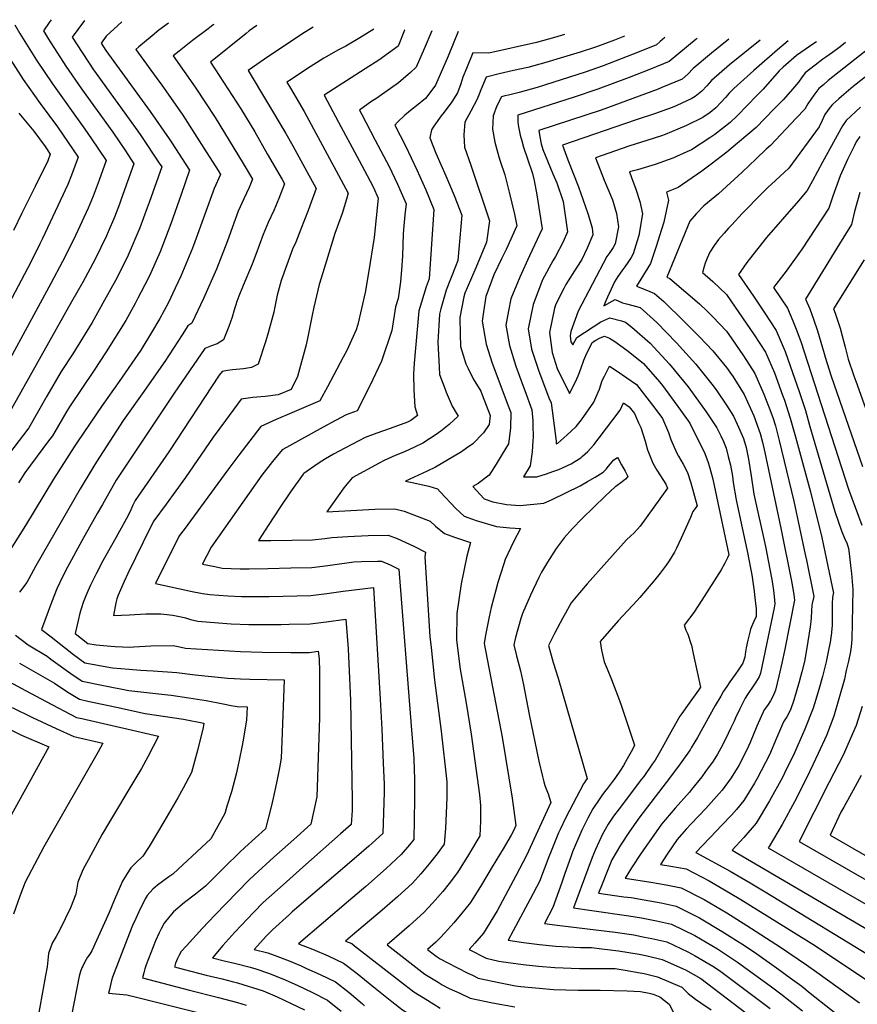
# Model space of a CAD drawing. Units: inches. Extents: x 2509608 to 2514997, y 1539356 to 1542089.
# Drawn here: x 2512584 to 2513077, y 1541462 to 1542041 of the extents above; entities that cross this region are included whole.
import ezdxf

# ---------------------------------------------------------------- set-up
doc = ezdxf.new("R2010")
doc.units = ezdxf.units.IN
doc.header["$MEASUREMENT"] = 0
doc.layers.add('tile_2649_04_contour_10ft', color=165, linetype='Continuous')

msp = doc.modelspace()

# ---------------------------------------------------------------- linework, layer by layer
at = {"layer": 'tile_2649_04_contour_10ft'}
for points, elevation in [([(2512621.98, 1542040.72), (2512618.05, 1542035.56), (2512614.83, 1542031.09), (2512617.71, 1542026.55), (2512627.33, 1542011.81), (2512653.42, 1541975.73), (2512655.22, 1541973.12), (2512665.99, 1541956.95), (2512667.5, 1541954.63), (2512660.05, 1541933.68), (2512658.93, 1541930.59), (2512654.62, 1541918.71), (2512647.77, 1541902.7), (2512646.28, 1541899.75), (2512640.25, 1541887.88), (2512633.86, 1541876.25), (2512626.47, 1541863.17), (2512615.13, 1541844.67), (2512608.38, 1541834.32), (2512599.78, 1541819.72), (2512589.34, 1541801.22), (2512547.44, 1541746.6)], 7420), ([(2512580.99, 1542038.26), (2512584.03, 1542033.1), (2512593.73, 1542017.54), (2512603.21, 1542003.5), (2512622.24, 1541976.95), (2512626.15, 1541971.15), (2512634.71, 1541958.43), (2512630.58, 1541946.95), (2512627.05, 1541937.51), (2512624.19, 1541930.4), (2512615.56, 1541911.77), (2512609.15, 1541898.92), (2512602.15, 1541885.99), (2512564.08, 1541816.19)], 7440), ([(2512602.48, 1542041.28), (2512601.22, 1542039.55), (2512597.91, 1542034.68), (2512600.88, 1542029.85), (2512611.1, 1542013.86), (2512620.31, 1542000.63), (2512638.7, 1541975.04), (2512646.08, 1541964.07), (2512651.11, 1541956.53), (2512643.68, 1541935.58), (2512642.66, 1541932.75), (2512639.63, 1541925.15), (2512636.02, 1541916.5), (2512634.93, 1541914.12), (2512628.25, 1541900.46), (2512621.01, 1541886.84), (2512614.48, 1541875.18), (2512575.45, 1541806.03)], 7430), ([(2512671.43, 1542039.29), (2512665.88, 1542035.06), (2512661.83, 1542031.86), (2512653.94, 1542025.32), (2512652.29, 1542023.83), (2512665.88, 1542005.13), (2512667.12, 1542003.43), (2512679.9, 1541985.02), (2512692.36, 1541965.76), (2512700.73, 1541952.5), (2512702.14, 1541950.17), (2512698.35, 1541942.05), (2512686.99, 1541910.59), (2512685.59, 1541906.94), (2512678.77, 1541890.35), (2512675.48, 1541883.37), (2512671.43, 1541874.91), (2512666.42, 1541865.38), (2512661.51, 1541857.26), (2512655.12, 1541846.87), (2512642.51, 1541828.3), (2512632.49, 1541814.17), (2512617.9, 1541792.96), (2512615.88, 1541789.92), (2512603.89, 1541770.99), (2512587.35, 1541743.69), (2512577.27, 1541727.69)], 7400), ([(2512644.1, 1542040.08), (2512634.87, 1542031.61), (2512631.76, 1542027.51), (2512634.52, 1542023.24), (2512660.7, 1541987.32), (2512671.86, 1541971.19), (2512673.45, 1541968.8), (2512683.9, 1541952.72), (2512678.86, 1541938.35), (2512672.83, 1541921.23), (2512666.57, 1541904.67), (2512661.05, 1541892.32), (2512659.51, 1541888.91), (2512653.47, 1541877.33), (2512651.85, 1541874.26), (2512646.32, 1541864.27), (2512634.88, 1541845.76), (2512627.67, 1541835.09), (2512613.19, 1541813.42), (2512611.12, 1541809.93), (2512604.59, 1541798.82), (2512603.22, 1541796.42), (2512600.92, 1541793.38), (2512587, 1541774.71), (2512583.11, 1541768.75)], 7410), ([(2512698.06, 1542038.52), (2512697.83, 1542038.32), (2512694.8, 1542035.92), (2512685.69, 1542029), (2512677.73, 1542022.82), (2512674.25, 1542020.11), (2512687.24, 1542001.52), (2512698.89, 1541983.7), (2512715.46, 1541956.74), (2512720.89, 1541947.44), (2512718.93, 1541942.63), (2512715.76, 1541935.85), (2512712.52, 1541928.71), (2512708.92, 1541918.71), (2512706.21, 1541911.09), (2512699.63, 1541894.5), (2512692.04, 1541877.31), (2512685.23, 1541862.75), (2512682.76, 1541861.07), (2512679.51, 1541855.82), (2512669.32, 1541840.1), (2512666.97, 1541836.76), (2512656.98, 1541822.58), (2512644.88, 1541805.51), (2512629.02, 1541781.21), (2512626.89, 1541777.68), (2512619.51, 1541765.18), (2512593.38, 1541719.92), (2512589.22, 1541712.28), (2512588.16, 1541710.1), (2512583.76, 1541704.39)], 7390), ([(2512723.45, 1542037.79), (2512718.9, 1542034.66), (2512717.15, 1542033.25), (2512696.22, 1542016.38), (2512713.98, 1541988.9), (2512722.19, 1541975.21), (2512729.59, 1541962.43), (2512738.29, 1541947.19), (2512739.65, 1541944.71), (2512736.39, 1541936.16), (2512733.4, 1541929), (2512730.22, 1541922.02), (2512727.15, 1541914.94), (2512722.79, 1541903.07), (2512720.75, 1541897.4), (2512715.41, 1541884.82), (2512712.78, 1541878.59), (2512711.73, 1541875.53), (2512709.9, 1541869.68), (2512709.04, 1541866.32), (2512707.05, 1541860.78), (2512703.77, 1541852.96), (2512700.03, 1541850.47), (2512696.87, 1541849.4), (2512692.8, 1541847.9), (2512674.75, 1541821.6), (2512640.74, 1541770.27), (2512632.54, 1541755.94), (2512629.54, 1541750.67), (2512620.43, 1541734.61), (2512611.95, 1541719.06), (2512609.44, 1541714.23), (2512605.8, 1541706.4), (2512602.65, 1541698.41), (2512596.7, 1541682.53), (2512602.36, 1541678.06), (2512615.66, 1541667.78), (2512622.33, 1541662.77), (2512638.52, 1541659.96), (2512648.42, 1541659.09), (2512654.92, 1541658.59), (2512662.39, 1541658.19), (2512676.32, 1541657.1), (2512687.24, 1541655.72), (2512706.38, 1541653.76), (2512713.91, 1541653.45), (2512719.27, 1541653.26), (2512739.61, 1541652.83), (2512739.25, 1541642.31), (2512737.8, 1541606.77), (2512736.79, 1541601.05), (2512735.12, 1541592.21), (2512733.14, 1541583.17), (2512731.97, 1541578.16), (2512728.59, 1541565.2), (2512716.36, 1541554.19), (2512713.43, 1541551.5), (2512710.65, 1541548.78), (2512706.92, 1541545.08), (2512699.4, 1541537.43), (2512693.23, 1541531.44), (2512687.42, 1541526.73), (2512680.81, 1541521.75), (2512674.45, 1541516.35), (2512672.25, 1541513.75), (2512668.86, 1541509.69), (2512667.08, 1541506.27), (2512665.95, 1541504), (2512663.89, 1541499.24), (2512658.39, 1541485.17), (2512657.55, 1541482.8), (2512656.91, 1541480.51), (2512656.26, 1541477.56), (2512683.81, 1541470.22), (2512701, 1541465.96), (2512712.07, 1541462.94), (2512717.24, 1541461.46)], 7380), ([(2512756.54, 1542036.83), (2512749.99, 1542032.81), (2512740.28, 1542026.31), (2512730.57, 1542019.79), (2512720.88, 1542013.14), (2512718.45, 1542011.44), (2512740.57, 1541974.35), (2512744.73, 1541967.1), (2512752.97, 1541952), (2512758.41, 1541941.98), (2512754.73, 1541931.7), (2512753.72, 1541928.91), (2512749.4, 1541918.08), (2512746.32, 1541910.41), (2512744.54, 1541906.18), (2512737.73, 1541887.83), (2512735.45, 1541879.14), (2512734.14, 1541872.34), (2512733.38, 1541869.24), (2512730.19, 1541857.03), (2512728.82, 1541852.35), (2512724.25, 1541838.62), (2512720.31, 1541836.54), (2512715.66, 1541835.87), (2512709.15, 1541835.22), (2512706.22, 1541834.85), (2512702.97, 1541834.37), (2512701.37, 1541832.19), (2512671.58, 1541786.96), (2512651.8, 1541758.35), (2512650.54, 1541755.68), (2512649.34, 1541752.96), (2512647.66, 1541749.48), (2512641.63, 1541738.46), (2512640.5, 1541736.41), (2512632.91, 1541722.83), (2512629.12, 1541715.64), (2512626.69, 1541710.83), (2512625.58, 1541708.52), (2512623.93, 1541704.99), (2512622.73, 1541702.18), (2512621.33, 1541698.37), (2512619.31, 1541691.99), (2512618.26, 1541687.79), (2512616.57, 1541680.05), (2512624.1, 1541674.24), (2512628.86, 1541673.4), (2512637.48, 1541672.62), (2512640.1, 1541672.39), (2512648.77, 1541672.09), (2512651.02, 1541672.24), (2512661.04, 1541672.85), (2512674.3, 1541672.97), (2512677.17, 1541672.38), (2512681.51, 1541671.55), (2512700.85, 1541670.29), (2512713.82, 1541669.56), (2512726.67, 1541669.14), (2512743.41, 1541668.84), (2512749.92, 1541668.91), (2512754.25, 1541668.97), (2512759.59, 1541669.65), (2512760.06, 1541665.28), (2512760.26, 1541657.58), (2512760.38, 1541638.16), (2512760.32, 1541630.51), (2512758.71, 1541584), (2512755.24, 1541567.89), (2512745.17, 1541558.88), (2512733.53, 1541548.44), (2512721.83, 1541537.92), (2512718.85, 1541534.96), (2512698.78, 1541514.33), (2512691.52, 1541506.72), (2512682, 1541496.32), (2512678.96, 1541492.98), (2512677.71, 1541490.79), (2512676.79, 1541488.84), (2512675.68, 1541486.11), (2512675.23, 1541484.63), (2512675.06, 1541483.88), (2512680.03, 1541482.56), (2512684.53, 1541481.37), (2512693.64, 1541479.08), (2512703.12, 1541476.88), (2512709.02, 1541475.38), (2512711.99, 1541474.52), (2512727.11, 1541469.89), (2512735.38, 1541466.22), (2512743.62, 1541462.47), (2512751.5, 1541458.72)], 7370), ([(2512792.3, 1542035.8), (2512784.11, 1542030.66), (2512775.8, 1542025.74), (2512771.54, 1542023.47), (2512762.96, 1542018.67), (2512758.52, 1542015.92), (2512753.31, 1542012.66), (2512743.61, 1542006.13), (2512741.13, 1542004.44), (2512743.2, 1542000.99), (2512751.28, 1541987.31), (2512767.7, 1541956.97), (2512768.83, 1541954.87), (2512775.88, 1541941.69), (2512777.16, 1541939.25), (2512776.16, 1541935.64), (2512773.61, 1541927.17), (2512769.46, 1541915.44), (2512762.27, 1541892.24), (2512760.23, 1541885.48), (2512757.08, 1541872.21), (2512755.97, 1541867.41), (2512753.64, 1541855.6), (2512752.41, 1541849.91), (2512747.42, 1541831.27), (2512743.75, 1541823.59), (2512736.09, 1541820.47), (2512728.35, 1541819.57), (2512723.4, 1541819.11), (2512721.14, 1541818.98), (2512718.37, 1541818.6), (2512714.23, 1541817.96), (2512704.98, 1541805.46), (2512697.78, 1541795.6), (2512681.51, 1541771.85), (2512670.02, 1541756.22), (2512662.78, 1541746.32), (2512660.88, 1541742.67), (2512647.61, 1541715.42), (2512645.29, 1541710.63), (2512643.15, 1541705.88), (2512641.87, 1541702.75), (2512640.99, 1541700.54), (2512640.39, 1541698.15), (2512639.04, 1541690.64), (2512648.62, 1541691.12), (2512658.22, 1541691.63), (2512662.48, 1541691.74), (2512667.02, 1541691.73), (2512674.07, 1541690.86), (2512678.89, 1541689.92), (2512681.41, 1541689.25), (2512684.47, 1541688.36), (2512688.75, 1541687.41), (2512705.9, 1541686.03), (2512708.37, 1541685.86), (2512718.77, 1541685.47), (2512728.32, 1541685.38), (2512737.76, 1541685.44), (2512742.48, 1541685.53), (2512754.76, 1541685.76), (2512764.21, 1541686.95), (2512775.82, 1541688.46), (2512777.27, 1541671.05), (2512777.88, 1541658.04), (2512778.51, 1541640.83), (2512779.65, 1541581.83), (2512779.58, 1541575.89), (2512778.9, 1541567.66), (2512772.8, 1541562.25), (2512750.59, 1541542.71), (2512738.9, 1541532.3), (2512727.24, 1541521.78), (2512721.64, 1541516.05), (2512710.55, 1541504.34), (2512703.51, 1541496.54), (2512697.28, 1541489.33), (2512704.18, 1541487.59), (2512711.1, 1541485.91), (2512719.46, 1541483.81), (2512722.87, 1541482.74), (2512730.38, 1541480.26), (2512738.73, 1541476.84), (2512747.23, 1541473.18), (2512756.25, 1541468.9), (2512765.14, 1541464.28), (2512773.03, 1541457.81)], 7360), ([(2512810.48, 1542035.28), (2512810.41, 1542035.08), (2512806.65, 1542025.72), (2512795.34, 1542017.54), (2512787.2, 1542012.36), (2512763.11, 1541996.79), (2512771.52, 1541981.07), (2512783.69, 1541958.43), (2512788.32, 1541949.64), (2512791.84, 1541942.94), (2512794.88, 1541936.27), (2512792.45, 1541913.06), (2512789.25, 1541892.34), (2512787.26, 1541880.76), (2512782.9, 1541861.97), (2512781.98, 1541858.71), (2512776.39, 1541846.6), (2512774.31, 1541842.64), (2512764.98, 1541825.24), (2512760.55, 1541816.99), (2512752.33, 1541813.43), (2512744.07, 1541809.88), (2512734.93, 1541806.08), (2512725.73, 1541801.99), (2512712.8, 1541785.01), (2512706.37, 1541776.48), (2512680.65, 1541741.4), (2512677.82, 1541737.54), (2512663.77, 1541709.57), (2512681.79, 1541705.61), (2512684.33, 1541705.08), (2512691.49, 1541703.73), (2512695.87, 1541703.01), (2512706.41, 1541702.27), (2512714.48, 1541701.97), (2512725.7, 1541701.84), (2512730.72, 1541701.91), (2512755.27, 1541702.41), (2512764.72, 1541703.61), (2512774.18, 1541705.01), (2512792.05, 1541707.26), (2512795.97, 1541641.43), (2512796.95, 1541623.9), (2512797.87, 1541603.74), (2512798.4, 1541591.46), (2512798.36, 1541586.71), (2512797.52, 1541562.52), (2512789.31, 1541554.94), (2512782.21, 1541548.68), (2512744.27, 1541516.32), (2512742.63, 1541514.83), (2512732.63, 1541505.73), (2512729.21, 1541502.28), (2512721.95, 1541494.17), (2512729.84, 1541492.2), (2512733.73, 1541490.91), (2512742.46, 1541487.47), (2512749.46, 1541484.47), (2512752.77, 1541483.01), (2512760.77, 1541479.49), (2512769.73, 1541475.06), (2512777.71, 1541468.79), (2512785.57, 1541462.26), (2512786.89, 1541461.09)], 7350), ([(2512826.47, 1542034.82), (2512822.02, 1542024.04), (2512817.28, 1542013.3), (2512813.81, 1542010.25), (2512806.75, 1542004.22), (2512798.85, 1541998.35), (2512793.51, 1541994.81), (2512791.19, 1541993.27), (2512783.93, 1541988.02), (2512785.04, 1541985.93), (2512793.17, 1541970.42), (2512801.31, 1541954.91), (2512806.16, 1541944.58), (2512810.48, 1541934.79), (2512811.26, 1541932.95), (2512810.64, 1541926.53), (2512809.71, 1541917.74), (2512809.57, 1541915.37), (2512809.13, 1541902.33), (2512808.75, 1541896.72), (2512807.96, 1541887.04), (2512806.55, 1541877.2), (2512805.1, 1541872.28), (2512802.94, 1541858.41), (2512796.78, 1541840.41), (2512789.96, 1541825.86), (2512782.56, 1541811.14), (2512776, 1541808.81), (2512769.7, 1541805.49), (2512762.58, 1541801.6), (2512740.91, 1541789.59), (2512738.42, 1541788.14), (2512732.78, 1541781.22), (2512726.43, 1541773.34), (2512696.6, 1541730.94), (2512693.83, 1541725.67), (2512692.74, 1541723.47), (2512691.52, 1541720.96), (2512698.67, 1541719.46), (2512702.98, 1541718.6), (2512713.66, 1541718.2), (2512718.95, 1541718.24), (2512729.84, 1541718.42), (2512743.5, 1541718.68), (2512755.78, 1541718.9), (2512765.23, 1541720.07), (2512767.92, 1541720.47), (2512780.59, 1541722.28), (2512785.03, 1541722.51), (2512794.42, 1541722.67), (2512796.77, 1541722.71), (2512801.95, 1541720.49), (2512807.07, 1541718.02), (2512814.37, 1541625.75), (2512815.85, 1541606.55), (2512815.88, 1541605.93), (2512816.31, 1541594.35), (2512816.3, 1541586.39), (2512816.29, 1541582.5), (2512815.77, 1541558.89), (2512813.3, 1541555.8), (2512808.49, 1541550.09), (2512799.65, 1541541.82), (2512787.61, 1541531.29), (2512777.4, 1541522.64), (2512747.99, 1541497.56), (2512756.22, 1541494.29), (2512765.4, 1541490.37), (2512774.44, 1541486.12), (2512782.53, 1541480.12), (2512786.89, 1541476.5), (2512793.13, 1541471.48)], 7340), ([(2512841.97, 1542034.37), (2512836.02, 1542019.8), (2512828.6, 1542002.71), (2512824.19, 1541996.61), (2512822.79, 1541994.95), (2512817.48, 1541990.5), (2512814.97, 1541988.69), (2512810.63, 1541985.08), (2512806.23, 1541980.96), (2512804.75, 1541979.24), (2512810.96, 1541967.12), (2512817.65, 1541952.84), (2512822.85, 1541941.19), (2512827.64, 1541929.63), (2512824.9, 1541888.87), (2512823.14, 1541884.14), (2512820.37, 1541874.99), (2512818.9, 1541870), (2512816.01, 1541839.2), (2512815.63, 1541832.77), (2512815.89, 1541823.58), (2512816.36, 1541813.51), (2512818.07, 1541808.41), (2512814.17, 1541805.38), (2512812.13, 1541804.38), (2512801.91, 1541800.7), (2512794.05, 1541798), (2512787.17, 1541795.37), (2512779.79, 1541791.53), (2512775.29, 1541789.17), (2512768.56, 1541785.55), (2512763.96, 1541782.8), (2512759.64, 1541780.19), (2512751.12, 1541774.28), (2512750.69, 1541773.79), (2512743.22, 1541763.38), (2512736.81, 1541753.79), (2512730.57, 1541744.27), (2512724.35, 1541734.75), (2512731.73, 1541734.83), (2512744, 1541735), (2512756.28, 1541735.23), (2512763.55, 1541735.98), (2512767.69, 1541736.5), (2512777.1, 1541737.09), (2512788.93, 1541737.68), (2512800.67, 1541737.9), (2512805.96, 1541736.05), (2512810.81, 1541733.86), (2512816.27, 1541731.37), (2512822.73, 1541727.93), (2512822.39, 1541725.18), (2512825.36, 1541678.4), (2512825.97, 1541671.84), (2512828.03, 1541652.7), (2512831.94, 1541622.64), (2512835.2, 1541592.92), (2512835.23, 1541583.57), (2512834.98, 1541574.36), (2512834.47, 1541565.36), (2512833.8, 1541556.13), (2512829.58, 1541550.42), (2512824.85, 1541544.48), (2512820.04, 1541538.77), (2512815.15, 1541533.25), (2512806.25, 1541525.12), (2512797.26, 1541517.25), (2512779.73, 1541502.57), (2512775.73, 1541499.15), (2512779.33, 1541497.6), (2512781, 1541496.35), (2512815.77, 1541469.22), (2512823.83, 1541464.28), (2512831.34, 1541459.69)], 7330), ([(2512904.5, 1542032.57), (2512898.59, 1542030.86), (2512888.09, 1542027.83), (2512859.92, 1542021.59), (2512850.62, 1542021.71), (2512846.81, 1542012.57), (2512844.66, 1542007.45), (2512843.47, 1542003.61), (2512841.56, 1541998.34), (2512838.17, 1541992.94), (2512833.72, 1541986.79), (2512831.85, 1541984.62), (2512827.71, 1541978.63), (2512826.24, 1541976.46), (2512825.34, 1541971.82), (2512828.86, 1541962.74), (2512834.78, 1541949.37), (2512839.58, 1541937.81), (2512844.03, 1541926.31), (2512841.73, 1541899.57), (2512840.29, 1541896.13), (2512834.98, 1541882.18), (2512831.68, 1541871.19), (2512831.01, 1541867.99), (2512830.02, 1541851.59), (2512830.7, 1541836.77), (2512830.94, 1541832.58), (2512833.86, 1541824.82), (2512834.9, 1541822.18), (2512838.43, 1541813.91), (2512841.89, 1541808.01), (2512836.67, 1541803.12), (2512831.84, 1541799.26), (2512829.1, 1541797.29), (2512821.23, 1541792.02), (2512816.33, 1541789.67), (2512810.46, 1541787.05), (2512804.92, 1541784.92), (2512798.34, 1541781.92), (2512795.45, 1541780.36), (2512779.53, 1541771.64), (2512774.66, 1541765.81), (2512764.69, 1541751.79), (2512792.93, 1541753.23), (2512804.68, 1541753.48), (2512810.09, 1541752.14), (2512820.36, 1541748.25), (2512825.38, 1541746.16), (2512828.64, 1541743.18), (2512833.96, 1541738.93), (2512839.83, 1541736.79), (2512849.2, 1541733.71), (2512847.03, 1541725.52), (2512843.75, 1541709.33), (2512841.18, 1541691.89), (2512840.96, 1541676.11), (2512843.04, 1541659.13), (2512846.67, 1541639.17), (2512849.63, 1541620.93), (2512854.51, 1541585.1), (2512855.19, 1541578.92), (2512855.14, 1541569.6), (2512854.8, 1541561.08), (2512848.02, 1541549.83), (2512841.59, 1541539.4), (2512836.74, 1541532.96), (2512832.89, 1541528.24), (2512826.92, 1541521.38), (2512821.95, 1541516.05), (2512813.02, 1541508.03), (2512800.14, 1541496.99), (2512822.42, 1541479.74), (2512830.14, 1541474.87), (2512832.48, 1541473.43), (2512836.73, 1541471.3), (2512842.85, 1541468.39), (2512849.01, 1541465.55), (2512862.13, 1541462.83), (2512875.36, 1541460.37)], 7320), ([(2512939.91, 1542031.55), (2512933.91, 1542029.2), (2512923.32, 1542025.27), (2512913.82, 1542022.19), (2512907.95, 1542020.33), (2512903.95, 1542019.17), (2512893.46, 1542016.15), (2512882.97, 1542013.13), (2512874.55, 1542011.34), (2512866.12, 1542009.34), (2512858.44, 1542007.38), (2512855.28, 1541999.94), (2512854.37, 1541997.51), (2512853.16, 1541994.43), (2512849.49, 1541987.54), (2512845.91, 1541980.97), (2512845.3, 1541973.55), (2512845.63, 1541966.18), (2512849.44, 1541955.61), (2512860.41, 1541922.99), (2512858.69, 1541910.35), (2512852.27, 1541895.27), (2512847.16, 1541883.52), (2512845.83, 1541880.38), (2512845.36, 1541878.26), (2512842.98, 1541866.01), (2512843.21, 1541856.2), (2512843.42, 1541848.89), (2512846.53, 1541838.73), (2512847.79, 1541836.03), (2512850.72, 1541829.98), (2512855.37, 1541822.67), (2512856.16, 1541820.62), (2512860.75, 1541808.47), (2512860.23, 1541803.02), (2512856.81, 1541798.11), (2512850.49, 1541791.7), (2512846.95, 1541789.08), (2512843.95, 1541786.94), (2512828.66, 1541777.96), (2512823.79, 1541775.61), (2512810.96, 1541769.67), (2512814.82, 1541768.92), (2512824.68, 1541766.75), (2512829.85, 1541765.3), (2512831.42, 1541763.49), (2512840.64, 1541753.74), (2512845.46, 1541749.05), (2512850.37, 1541747.36), (2512852.5, 1541746.66), (2512864.42, 1541743.02), (2512872.3, 1541742.31), (2512878.65, 1541741.97), (2512874.51, 1541734.02), (2512869.61, 1541723.56), (2512868.84, 1541721.18), (2512865.31, 1541710.17), (2512864.08, 1541705.6), (2512861.44, 1541695.43), (2512860.26, 1541689.98), (2512858.04, 1541679.19), (2512857.21, 1541674.31), (2512867.87, 1541619.17), (2512873.68, 1541583.24), (2512874.79, 1541575.92), (2512875.87, 1541567.09), (2512874.63, 1541564.4), (2512873.12, 1541561.51), (2512868.36, 1541553.34), (2512862, 1541542.74), (2512855.59, 1541532.25), (2512849.17, 1541521.78), (2512844.2, 1541515.62), (2512839.32, 1541509.94), (2512834.01, 1541503.89), (2512831.4, 1541501.11), (2512828.9, 1541498.49), (2512823.94, 1541494.12), (2512829.02, 1541490.18), (2512831.31, 1541488.73), (2512835.52, 1541486.45), (2512841.57, 1541483.34), (2512847.64, 1541480.3), (2512850.36, 1541478.97), (2512853.74, 1541477.31), (2512866.81, 1541474.47), (2512875.6, 1541472.81), (2512878.82, 1541472.42), (2512889.56, 1541471.4), (2512898.04, 1541470.62), (2512912.5, 1541470.22), (2512925.6, 1541470.21), (2512941.44, 1541469.85), (2512949.33, 1541469.53), (2512954.39, 1541468.48), (2512956.64, 1541467.94), (2512960.72, 1541466.24), (2512966.22, 1541462.04), (2512973.95, 1541446.67)], 7310), ([(2512963.59, 1542030.87), (2512960.78, 1542028.37), (2512958.65, 1542026.51), (2512948.57, 1542022.35), (2512937.87, 1542018.16), (2512927.28, 1542014.22), (2512916.79, 1542010.49), (2512888.51, 1542001.48), (2512877.84, 1541998.4), (2512871.56, 1541996.92), (2512869.39, 1541996.43), (2512867.36, 1541995.93), (2512864.77, 1541990.52), (2512862.52, 1541984.78), (2512862.19, 1541976.8), (2512863.53, 1541969.2), (2512865.93, 1541960.55), (2512866.7, 1541958.13), (2512869.49, 1541950.05), (2512871.99, 1541939.84), (2512875.04, 1541926.84), (2512876.56, 1541919.92), (2512870.25, 1541906.01), (2512867.45, 1541900.5), (2512863.04, 1541891.13), (2512858.15, 1541878.34), (2512856.81, 1541869.34), (2512856.13, 1541863.83), (2512858.52, 1541850.41), (2512861.98, 1541839.24), (2512863.45, 1541835.14), (2512867.94, 1541823.49), (2512871.84, 1541813.16), (2512873, 1541810.08), (2512872.73, 1541800.98), (2512871.57, 1541791.62), (2512867.92, 1541785.65), (2512864.22, 1541779.74), (2512860.16, 1541773.28), (2512853.64, 1541768.36), (2512850.62, 1541766.58), (2512857.16, 1541759.35), (2512862.33, 1541757.59), (2512870.32, 1541756.09), (2512878.4, 1541755.36), (2512892.45, 1541756.7), (2512897.21, 1541758.91), (2512913.7, 1541766.97), (2512918.15, 1541769.52), (2512922.52, 1541772.1), (2512927.35, 1541775.02), (2512928.97, 1541776.75), (2512930.51, 1541778.53), (2512933.66, 1541782.36), (2512935.63, 1541783.74), (2512936.22, 1541782.75), (2512938.15, 1541779.32), (2512940.15, 1541775.57), (2512941.77, 1541772.43), (2512940.38, 1541770.84), (2512938.46, 1541769.4), (2512934.83, 1541766.7), (2512934.71, 1541766.65), (2512934.33, 1541766.31), (2512928.7, 1541761.04), (2512914.95, 1541747.71), (2512909.33, 1541741.93), (2512904.42, 1541736.35), (2512899.66, 1541730.2), (2512894.48, 1541722.1), (2512891.05, 1541716.19), (2512889.43, 1541713.08), (2512884.51, 1541702.67), (2512879.75, 1541691.8), (2512878.9, 1541688.96), (2512875.68, 1541677.66), (2512874.63, 1541673.36), (2512876.35, 1541666.99), (2512878.59, 1541658.23), (2512880.41, 1541649.84), (2512883.81, 1541632.4), (2512889.5, 1541605.04), (2512891.53, 1541595.97), (2512892.31, 1541592.88), (2512893, 1541590.74), (2512893.71, 1541588.75), (2512894.84, 1541585.75), (2512896.52, 1541580.66), (2512882.15, 1541549.48), (2512875.93, 1541537.55), (2512869.64, 1541525.76), (2512864.88, 1541517), (2512856.9, 1541503.83), (2512851.81, 1541497.93), (2512848.43, 1541494.17), (2512858.44, 1541488.99), (2512865.8, 1541487.35), (2512869.97, 1541486.66), (2512880.13, 1541485.39), (2512889.18, 1541484.43), (2512898.79, 1541483.5), (2512913.27, 1541483.03), (2512934.34, 1541482.89), (2512940.27, 1541482.1), (2512949.01, 1541480.5), (2512951.37, 1541480.01), (2512959.31, 1541478.09), (2512973.66, 1541472.04), (2512977.41, 1541468.34), (2512981.67, 1541464.87), (2512984.69, 1541462.87), (2512990.82, 1541458.75)], 7300), ([(2512982.6, 1542030.32), (2512981.97, 1542029.76), (2512966.2, 1542016.68), (2512955.18, 1542012.18), (2512942.64, 1542007.19), (2512924.21, 1542000.45), (2512910.21, 1541995.62), (2512877.13, 1541985.1), (2512877.16, 1541981), (2512877.47, 1541978.15), (2512878.4, 1541973.37), (2512879.35, 1541970.05), (2512880.49, 1541966.28), (2512882.83, 1541959.35), (2512885.79, 1541950.7), (2512886.74, 1541946.68), (2512888.21, 1541938.23), (2512891.47, 1541918.15), (2512883.93, 1541902.37), (2512878.22, 1541889.85), (2512872.86, 1541876.99), (2512871.51, 1541869.95), (2512870.04, 1541861.53), (2512872.16, 1541849.57), (2512875.96, 1541837.33), (2512880.25, 1541825.71), (2512881.19, 1541823.08), (2512885.24, 1541811.68), (2512885.86, 1541805.15), (2512885.93, 1541802.71), (2512886, 1541795.7), (2512885.87, 1541793.63), (2512885.41, 1541786.99), (2512884.24, 1541778.86), (2512880.44, 1541772.34), (2512888.3, 1541772.27), (2512894.03, 1541774.11), (2512897.73, 1541775.4), (2512901.17, 1541776.68), (2512903.72, 1541777.75), (2512908.41, 1541780.02), (2512910.59, 1541781.34), (2512914.06, 1541783.48), (2512915.15, 1541784.43), (2512918.28, 1541787.23), (2512919.84, 1541788.9), (2512921.8, 1541791.13), (2512925.02, 1541795.33), (2512937.37, 1541811.47), (2512939.33, 1541815.78), (2512942.55, 1541813.56), (2512945.66, 1541809.5), (2512948.18, 1541804.1), (2512949.42, 1541801.3), (2512951.97, 1541793.32), (2512953.44, 1541788.09), (2512956.54, 1541780.3), (2512958.86, 1541776.26), (2512961.06, 1541772.92), (2512964.24, 1541767.93), (2512965.16, 1541765.72), (2512949.07, 1541743.35), (2512947.41, 1541741.41), (2512945.28, 1541739.06), (2512943.59, 1541737.64), (2512941.01, 1541735.3), (2512917.79, 1541709.39), (2512913.29, 1541704.06), (2512908.49, 1541698.07), (2512905.08, 1541692.12), (2512903.49, 1541689.31), (2512898.6, 1541680.17), (2512895.06, 1541673.08), (2512897.94, 1541663.09), (2512900.79, 1541653.81), (2512917.82, 1541594.78), (2512916.97, 1541593.51), (2512916.34, 1541592.53), (2512915.81, 1541591.66), (2512905.37, 1541571.83), (2512901.92, 1541564.78), (2512901.08, 1541562.78), (2512896.6, 1541552.03), (2512895.38, 1541548.65), (2512889.82, 1541534.26), (2512884.32, 1541523.82), (2512882.96, 1541521.25), (2512877.29, 1541510.59), (2512871.44, 1541499.71), (2512880.32, 1541498.35), (2512889.91, 1541497.18), (2512899.52, 1541496.22), (2512913.96, 1541495.38), (2512920.35, 1541495.37), (2512926.43, 1541494.65), (2512936.22, 1541493.37), (2512948.39, 1541491.38), (2512953.25, 1541490.41), (2512962.01, 1541488.3), (2512975.84, 1541482.23), (2512984.79, 1541477.01), (2513022.74, 1541448.09)], 7290), ([(2513001.24, 1542029.78), (2512991.03, 1542021.57), (2512980.29, 1542012.49), (2512977.08, 1542009.25), (2512973.83, 1542006.38), (2512961.86, 1542001.3), (2512959.74, 1542000.47), (2512926.14, 1541988.14), (2512889.38, 1541976.03), (2512890.01, 1541972.28), (2512890.81, 1541968.27), (2512891.76, 1541964.98), (2512897.74, 1541950.62), (2512899.99, 1541945.3), (2512903.84, 1541934.24), (2512906.38, 1541916.37), (2512903.66, 1541910.59), (2512899.31, 1541901.96), (2512897.68, 1541899.38), (2512891.66, 1541888.24), (2512886.09, 1541873.71), (2512883.1, 1541859.37), (2512885.08, 1541847.43), (2512889.15, 1541835.14), (2512895.4, 1541818.84), (2512896.65, 1541815.75), (2512899.56, 1541793.29), (2512899.57, 1541791.63), (2512900.62, 1541792.04), (2512905.94, 1541796.87), (2512911.44, 1541801.96), (2512914.56, 1541805.92), (2512921.8, 1541816.18), (2512923.07, 1541819.05), (2512925.11, 1541823.83), (2512926.79, 1541828.94), (2512928, 1541831.62), (2512931.01, 1541837.48), (2512935.51, 1541834.53), (2512946.85, 1541826.58), (2512957.71, 1541812.61), (2512962.11, 1541806.64), (2512965.8, 1541798.45), (2512967.18, 1541794.34), (2512970.47, 1541786.63), (2512971.72, 1541784.5), (2512974.38, 1541779.8), (2512976.88, 1541774.92), (2512978.79, 1541768.74), (2512982.65, 1541755.31), (2512980.09, 1541751.82), (2512978.6, 1541748.3), (2512973.19, 1541736.27), (2512970.46, 1541730.25), (2512969.26, 1541727.99), (2512966.13, 1541722.85), (2512964.31, 1541720.24), (2512960.88, 1541715.62), (2512957.69, 1541711.6), (2512948.91, 1541701.29), (2512947.38, 1541699.62), (2512936.17, 1541687.49), (2512925.57, 1541675.46), (2512926.38, 1541670.29), (2512927.89, 1541663.53), (2512929.72, 1541659.31), (2512932.19, 1541652.96), (2512936.3, 1541642.26), (2512937.84, 1541637.89), (2512945.76, 1541614.34), (2512944.49, 1541611.89), (2512941.48, 1541606.39), (2512939.23, 1541602.37), (2512937.55, 1541599.61), (2512934.15, 1541594.81), (2512932.76, 1541592.93), (2512929.79, 1541589.06), (2512928.12, 1541587.02), (2512926.56, 1541584.82), (2512924.97, 1541582.48), (2512921.3, 1541576.9), (2512918.33, 1541571.35), (2512914.71, 1541564.3), (2512909.29, 1541551.57), (2512908.22, 1541548.61), (2512904.69, 1541538.8), (2512902.96, 1541533.62), (2512897.61, 1541518.81), (2512892.67, 1541509.48), (2512900.24, 1541508.53), (2512934.43, 1541504.37), (2512945.42, 1541502.7), (2512951.69, 1541501.47), (2512955.94, 1541500.61), (2512964.74, 1541498.65), (2512977.06, 1541492.77), (2512981.48, 1541490.4), (2512991.85, 1541484.43), (2512995.7, 1541481.89), (2513025.66, 1541459.51)], 7280), ([(2513019.59, 1542029.25), (2513001.64, 1542014.68), (2512991.08, 1542005.5), (2512988.23, 1542002.39), (2512985.41, 1541999.28), (2512981.52, 1541996), (2512979.56, 1541994.97), (2512970.58, 1541990.8), (2512967.84, 1541989.53), (2512957.49, 1541985.8), (2512946.76, 1541982.31), (2512903.43, 1541967.39), (2512906.52, 1541958.89), (2512912.69, 1541942.95), (2512918.32, 1541927.33), (2512920.73, 1541918.84), (2512921.29, 1541914.6), (2512917.86, 1541906.77), (2512914.69, 1541900.13), (2512911.84, 1541895.62), (2512905.33, 1541885.38), (2512904.18, 1541883.11), (2512899.51, 1541873.87), (2512898.67, 1541871.63), (2512895.61, 1541857.3), (2512897.24, 1541845.41), (2512900.3, 1541835.98), (2512907.57, 1541821.36), (2512911, 1541828.14), (2512912.52, 1541831.78), (2512914.11, 1541835.91), (2512915.9, 1541841.01), (2512917, 1541843.75), (2512920.78, 1541851.29), (2512922.88, 1541852.76), (2512925.53, 1541854.06), (2512928.12, 1541855.15), (2512931, 1541853.9), (2512934.24, 1541851.83), (2512939.08, 1541848.42), (2512941.99, 1541846.29), (2512950.93, 1541838.92), (2512960.37, 1541828.2), (2512962.12, 1541825.96), (2512972.86, 1541811.61), (2512978.33, 1541803.81), (2512987.12, 1541786.05), (2512989.01, 1541780.82), (2512989.71, 1541778.72), (2512991.08, 1541773.83), (2512991.86, 1541770.86), (2513001.17, 1541726.47), (2513000.43, 1541724.72), (2512998.98, 1541721.4), (2512996.79, 1541717.61), (2512985.37, 1541699.81), (2512980.62, 1541692.4), (2512974.94, 1541684.95), (2512975.98, 1541682.14), (2512977.09, 1541679.72), (2512978.95, 1541674.17), (2512979.19, 1541673.22), (2512980.3, 1541668.42), (2512984.6, 1541648.59), (2512983.3, 1541646.75), (2512977.91, 1541639.13), (2512973.55, 1541633.06), (2512972.48, 1541631.48), (2512968.02, 1541623.73), (2512961.07, 1541611.1), (2512957.84, 1541605.63), (2512956.22, 1541603.28), (2512951.13, 1541596.05), (2512949.84, 1541594.31), (2512936.63, 1541577.03), (2512933.34, 1541572.56), (2512930.27, 1541567.97), (2512928.41, 1541564.71), (2512926.87, 1541561.97), (2512922.85, 1541553.02), (2512920.82, 1541548.27), (2512918.26, 1541541.41), (2512909.82, 1541518.61), (2512920.56, 1541517.04), (2512942.46, 1541513.96), (2512949.83, 1541512.75), (2512958.69, 1541511.03), (2512967.48, 1541509.05), (2512981.18, 1541502.47), (2512994.51, 1541494.5), (2513006.37, 1541486.67), (2513025.63, 1541472.8), (2513031.89, 1541468.13), (2513044.58, 1541457.99)], 7270), ([(2513036.1, 1542028.78), (2513029.92, 1542023.48), (2513015.96, 1542011.45), (2513004.16, 1542000.79), (2513002.45, 1541999.07), (2513001.51, 1541998.11), (2512999.2, 1541995.57), (2512996.47, 1541992.47), (2512993.62, 1541989.43), (2512990.2, 1541986.68), (2512985.87, 1541983.82), (2512976.38, 1541978.93), (2512971.32, 1541976.83), (2512963.84, 1541973.77), (2512961.62, 1541972.99), (2512953.08, 1541970.14), (2512946.7, 1541968.2), (2512942.41, 1541966.88), (2512922.84, 1541960.01), (2512927.87, 1541946.91), (2512932.76, 1541935.19), (2512935.21, 1541927.2), (2512936.3, 1541919.49), (2512934.37, 1541909.38), (2512933.17, 1541907.22), (2512931.14, 1541904.3), (2512929.53, 1541901.98), (2512912.67, 1541869.86), (2512908.32, 1541857.78), (2512907.77, 1541855.28), (2512908.22, 1541851.67), (2512909.53, 1541849.99), (2512911.75, 1541854.3), (2512925.96, 1541863.4), (2512931.24, 1541865.94), (2512938.1, 1541864.03), (2512940.49, 1541863.32), (2512944.07, 1541860.41), (2512954.92, 1541850.98), (2512966.29, 1541838.57), (2512977.33, 1541825.32), (2512988, 1541810.61), (2512994.17, 1541801.05), (2512996.62, 1541796.38), (2512998.07, 1541793.16), (2512999.68, 1541789.16), (2513000.95, 1541784.29), (2513002.25, 1541779.2), (2513003.33, 1541772.74), (2513003.85, 1541768.92), (2513005.51, 1541758.67), (2513010.46, 1541735.86), (2513012.19, 1541727.72), (2513014.04, 1541718.53), (2513014.7, 1541714.64), (2513015.41, 1541710.44), (2513016.13, 1541704.94), (2513016.39, 1541702.92), (2513017.39, 1541694.66), (2513017.26, 1541690.2), (2513015.72, 1541686.77), (2513013.99, 1541682.64), (2513013.71, 1541681.59), (2513013.18, 1541679.3), (2513012.47, 1541676.12), (2513011.51, 1541671.66), (2513011.11, 1541669.35), (2513010.59, 1541666.12), (2513009.58, 1541662.73), (2513007.22, 1541659.08), (2513004.93, 1541655.89), (2513001.85, 1541651.67), (2513000.01, 1541648.95), (2512998.19, 1541646.12), (2512996.45, 1541643.28), (2512993.18, 1541637.65), (2512982.71, 1541618.95), (2512981.27, 1541616.38), (2512979.07, 1541612.81), (2512978.4, 1541611.72), (2512971.65, 1541602.13), (2512964.32, 1541592.37), (2512948.88, 1541572.2), (2512946.45, 1541568.8), (2512942.69, 1541563.53), (2512937.47, 1541555.53), (2512932.47, 1541546.93), (2512929.19, 1541539), (2512926.64, 1541532.67), (2512924.59, 1541527.38), (2512939.5, 1541525.25), (2512943.67, 1541524.7), (2512951.47, 1541523.31), (2512961.46, 1541521.53), (2512970.3, 1541519.74), (2512983.91, 1541512.84), (2512997.24, 1541504.84), (2513010.47, 1541496.53), (2513017.64, 1541491.71), (2513030.76, 1541482.43), (2513037.39, 1541477.53), (2513044.14, 1541472.54), (2513049.2, 1541468.51), (2513073.01, 1541449.69)], 7260), ([(2513052.9, 1542028.29), (2513051.33, 1542027.18), (2513041.02, 1542020.26), (2513033.31, 1542013.41), (2513030.79, 1542011.17), (2513021.44, 1542000.49), (2513017.82, 1541996.63), (2513006.34, 1541984.91), (2513002.07, 1541980.69), (2512993, 1541973.71), (2512990.03, 1541971.74), (2512979.2, 1541964.77), (2512976.61, 1541963.58), (2512968.29, 1541959.77), (2512957.82, 1541956.02), (2512947.57, 1541952.91), (2512942.71, 1541951.79), (2512944.05, 1541948.46), (2512946.54, 1541941.48), (2512948.78, 1541934.38), (2512950.44, 1541926.96), (2512948.23, 1541914.39), (2512947.29, 1541911.21), (2512945, 1541903.47), (2512943.75, 1541901.39), (2512941.83, 1541898.35), (2512940.11, 1541895.89), (2512938.26, 1541893.46), (2512935.96, 1541890.18), (2512933.91, 1541887.03), (2512928.83, 1541875.84), (2512927.59, 1541872.97), (2512934.34, 1541876.66), (2512938.6, 1541874.76), (2512941, 1541874.06), (2512944.74, 1541873.2), (2512949.13, 1541871.9), (2512958.89, 1541863.02), (2512970.44, 1541851.14), (2512974.17, 1541847.06), (2512981.74, 1541838.49), (2512991.99, 1541825.8), (2512994.21, 1541822.93), (2512999.95, 1541814.53), (2513003.98, 1541808.03), (2513006.2, 1541803.23), (2513009.85, 1541794.79), (2513011.36, 1541789.65), (2513012.87, 1541782.62), (2513014.32, 1541772.88), (2513016.03, 1541762.06), (2513022.8, 1541731.29), (2513024.46, 1541723.06), (2513026.58, 1541711.96), (2513027.01, 1541709.26), (2513027.49, 1541705.46), (2513027.89, 1541701.79), (2513028.34, 1541697.62), (2513027.88, 1541695.14), (2513019.89, 1541656.67), (2513019.17, 1541654.64), (2513017.2, 1541651.44), (2513016.02, 1541649.8), (2513012.19, 1541644.24), (2513010.89, 1541642.15), (2513010.61, 1541641.63), (2513007.71, 1541635.81), (2513005.17, 1541630.58), (2513004.3, 1541628.62), (2513002.45, 1541624.59), (2513000.91, 1541621.26), (2512997.44, 1541614.38), (2512996.45, 1541612.54), (2512994.51, 1541609.18), (2512991.93, 1541604.96), (2512987.58, 1541598.86), (2512985.34, 1541595.72), (2512979.37, 1541588.31), (2512978.02, 1541586.73), (2512969.74, 1541577.4), (2512961.68, 1541567.84), (2512955.65, 1541559.43), (2512949.74, 1541550.91), (2512944.04, 1541542.16), (2512940.31, 1541536.05), (2512955.4, 1541533.87), (2512964.3, 1541532.3), (2512973.13, 1541530.47), (2512986.76, 1541523.65), (2513000.12, 1541515.77), (2513011.79, 1541508.31), (2513031.66, 1541495.49), (2513047.01, 1541485.17), (2513052.94, 1541480.89), (2513078.13, 1541462.74)], 7250), ([(2513069.87, 1542027.8), (2513066.76, 1542025.28), (2513062.29, 1542021.93), (2513058.3, 1542019.2), (2513056.48, 1542017.97), (2513051.96, 1542014.55), (2513046.17, 1542010.03), (2513044.1, 1542007.13), (2513042.19, 1542004.45), (2513037.58, 1541999.12), (2513033.16, 1541994.19), (2513027.72, 1541988.59), (2513017.29, 1541977.92), (2513002.54, 1541965.44), (2513000.03, 1541963.34), (2512990.92, 1541956.27), (2512985.42, 1541952.06), (2512971.45, 1541942.62), (2512964.61, 1541939.73), (2512965.79, 1541935.08), (2512962.97, 1541922.18), (2512961.69, 1541917.78), (2512958.55, 1541907.73), (2512955.09, 1541897.85), (2512953.51, 1541895.32), (2512946.85, 1541884.44), (2512953.46, 1541881.86), (2512957.53, 1541880.23), (2512962.98, 1541875.39), (2512974.68, 1541863.94), (2512983.99, 1541854.65), (2512991.88, 1541846.38), (2512999.91, 1541836.65), (2513003.7, 1541831.07), (2513010.31, 1541820.72), (2513016.02, 1541808.25), (2513019.76, 1541797.72), (2513021.06, 1541792.75), (2513022.47, 1541786.66), (2513031.79, 1541742.13), (2513038.03, 1541710.94), (2513038.65, 1541707.62), (2513039.06, 1541705.41), (2513039.43, 1541702.81), (2513039.83, 1541699.71), (2513034.13, 1541670.89), (2513032.47, 1541662.61), (2513030.75, 1541655.09), (2513028.62, 1541646.67), (2513027.3, 1541643.48), (2513025.79, 1541640.56), (2513024, 1541637.82), (2513022.13, 1541635.13), (2513017.82, 1541625.6), (2513013.76, 1541615.92), (2513012.81, 1541613.89), (2513009.33, 1541606.46), (2513007.1, 1541602.47), (2513002.69, 1541595.15), (2512997.25, 1541587.97), (2512995.63, 1541586), (2512987.62, 1541577.21), (2512979.05, 1541568.15), (2512976.2, 1541564.97), (2512970.77, 1541558.83), (2512968.24, 1541555.18), (2512964.94, 1541550.21), (2512961.04, 1541544.19), (2512967.19, 1541543.23), (2512976.08, 1541541.64), (2512989.65, 1541534.61), (2513002.06, 1541527.36), (2513008.34, 1541523.57), (2513052.22, 1541496.25), (2513084.89, 1541474.48)], 7240), ([(2513087.32, 1542027.3), (2513059.8, 1542005.41), (2513056.87, 1542003.01), (2513054.16, 1542000.72), (2513051.35, 1541996.91), (2513049.96, 1541994.99), (2513047.77, 1541991.86), (2513045.99, 1541988.73), (2513040.94, 1541983.32), (2513025.76, 1541967.21), (2513023.2, 1541965.16), (2513017.28, 1541959.44), (2513009.16, 1541951.53), (2512995.21, 1541938.87), (2512986.61, 1541931.85), (2512981.98, 1541927), (2512978.33, 1541922.73), (2512964.81, 1541889.71), (2512966.43, 1541889.07), (2512975.99, 1541881.05), (2512983.94, 1541874.13), (2512988.94, 1541869.37), (2512991.9, 1541866.51), (2512999.86, 1541858.04), (2513003.09, 1541853.45), (2513009.82, 1541843.52), (2513016.55, 1541833.19), (2513021.88, 1541821.03), (2513024.99, 1541812.84), (2513027.08, 1541807.2), (2513028.71, 1541802.3), (2513030.91, 1541793.64), (2513039.41, 1541757.88), (2513046.26, 1541726.5), (2513046.92, 1541723.29), (2513051.32, 1541701.8), (2513050.34, 1541697.79), (2513050.16, 1541696.6), (2513049.98, 1541693.44), (2513049.73, 1541689.3), (2513049.49, 1541687.12), (2513049.1, 1541683.97), (2513047.21, 1541671.63), (2513045.75, 1541663.56), (2513044.24, 1541657.54), (2513042.65, 1541651.62), (2513039.49, 1541640.89), (2513037.48, 1541635.2), (2513035.29, 1541631.05), (2513033.41, 1541628.16), (2513029.32, 1541618.49), (2513025.26, 1541608.67), (2513018.01, 1541594.76), (2513016.34, 1541591.95), (2513010.08, 1541581.79), (2513005.76, 1541576.6), (2513002.75, 1541573.12), (2512996.97, 1541567.1), (2512993.91, 1541563.95), (2512981.85, 1541551.29), (2513002.03, 1541540.33), (2513013.76, 1541533.46), (2513022.65, 1541528.04), (2513091.55, 1541486.04)], 7230), ([(2512576.86, 1542020.21), (2512585.99, 1542006.18), (2512595.95, 1541991.96), (2512606.23, 1541978.26), (2512618.32, 1541960.33), (2512614.43, 1541949.88), (2512612.31, 1541944.35), (2512597.36, 1541912.6), (2512595.85, 1541909.38), (2512590.28, 1541898.23), (2512557.5, 1541836.54)], 7450), ([(2513096.72, 1542019.44), (2513074.5, 1542002.03), (2513068.83, 1541997.32), (2513065.95, 1541994.74), (2513062.19, 1541991.37), (2513060.8, 1541989.75), (2513057.82, 1541985.46), (2513056.08, 1541981.88), (2513054.35, 1541978.28), (2513036.6, 1541953.94), (2513028.78, 1541946.6), (2513024.2, 1541942.48), (2513020.79, 1541939.18), (2513009.13, 1541927.17), (2513002.95, 1541920.64), (2513001.06, 1541918.63), (2512998.44, 1541915.76), (2512995.13, 1541911.88), (2512992.54, 1541908.34), (2512990.07, 1541904.57), (2512988.45, 1541901.02), (2512987.31, 1541898.11), (2512986.72, 1541896), (2512985.76, 1541892.54), (2512991.86, 1541887.29), (2512999.81, 1541879.66), (2513002.47, 1541875.81), (2513016.11, 1541855.91), (2513022.82, 1541845.74), (2513028.06, 1541833.4), (2513032.9, 1541820.26), (2513033.92, 1541817.41), (2513037.38, 1541806.74), (2513040.41, 1541795.85), (2513047.02, 1541772.04), (2513049.23, 1541763.39), (2513055.97, 1541736.59), (2513056.96, 1541731.9), (2513062.81, 1541703.89), (2513062.68, 1541703.39), (2513062.24, 1541701.27), (2513062.05, 1541697.74), (2513062, 1541693.46), (2513062.04, 1541689.1), (2513061.98, 1541684.83), (2513061.72, 1541680.99), (2513061.7, 1541680.7), (2513061.7, 1541680.65), (2513061.68, 1541680.56), (2513060.86, 1541675.01), (2513059.79, 1541669.31), (2513058.44, 1541663.49), (2513056.28, 1541654.76), (2513054.27, 1541647.07), (2513051.63, 1541638.64), (2513050.79, 1541636.21), (2513046.04, 1541623.77), (2513041.83, 1541614.33), (2513039.82, 1541609.96), (2513034, 1541597.98), (2513032.74, 1541595.45), (2513025.24, 1541581.7), (2513017.38, 1541568.6), (2513009.98, 1541560.05), (2513003.11, 1541552.63), (2513097.96, 1541497.18)], 7220), ([(2513078.66, 1541989.88), (2513070.24, 1541981.98), (2513068.1, 1541978.85), (2513056.4, 1541957.48), (2513050.43, 1541946.54), (2513047.43, 1541940.68), (2513042.29, 1541934.63), (2513023.44, 1541913.05), (2513018.27, 1541906.73), (2513013.23, 1541900.13), (2513011.87, 1541898.32), (2513008.31, 1541893.29), (2513006.98, 1541891.35), (2513015.69, 1541878.67), (2513022.45, 1541868.6), (2513029.12, 1541858.36), (2513034.35, 1541845.99), (2513042.77, 1541821.94), (2513046.29, 1541811.3), (2513048.96, 1541801.85), (2513063.72, 1541751.84), (2513067.51, 1541740.55), (2513069.69, 1541735.31), (2513070.6, 1541733.39), (2513071.74, 1541730.17), (2513072.12, 1541727.14), (2513072.93, 1541720.19), (2513073.41, 1541715.44), (2513074.31, 1541705.98), (2513073.59, 1541676.49), (2513073.34, 1541672.35), (2513072.78, 1541669.49), (2513071.59, 1541663.73), (2513070.38, 1541658.26), (2513069.24, 1541653.33), (2513066.07, 1541641.59), (2513062.96, 1541631.52), (2513060.89, 1541625.75), (2513058.69, 1541620.08), (2513053.83, 1541609.56), (2513050.74, 1541602.86), (2513046.98, 1541595.05), (2513039.89, 1541581.12), (2513032.6, 1541567.74), (2513025.04, 1541554.74), (2513024.36, 1541553.97), (2513127.76, 1541494.29)], 7210), ([(2512583.36, 1541986.28), (2512592.16, 1541975.64), (2512598.94, 1541966.66), (2512601.93, 1541962.24), (2512600.44, 1541958.29), (2512593.09, 1541943.09), (2512585.22, 1541927.5), (2512580.34, 1541917.17)], 7460), ([(2513078.27, 1541972.64), (2513076.24, 1541969.36), (2513075.14, 1541967.35), (2513071.15, 1541959.05), (2513066.76, 1541949.41), (2513062.5, 1541937.46), (2513060.19, 1541930.33), (2513044.35, 1541906.39), (2513035.06, 1541893.34), (2513033.69, 1541891.51), (2513027.5, 1541883.7), (2513035.68, 1541871.49), (2513038.89, 1541864.15), (2513040.96, 1541859.23), (2513043.6, 1541851.83), (2513071.72, 1541765.01), (2513079.59, 1541743.83)], 7200), ([(2513078.39, 1541939.51), (2513075.3, 1541928.37), (2513073.51, 1541920.85), (2513066.44, 1541909.39), (2513046.38, 1541876.86), (2513048.88, 1541871.12), (2513051.09, 1541865.16), (2513053.42, 1541858.28), (2513057.39, 1541844.89), (2513058.02, 1541842.63), (2513061.48, 1541831.61), (2513079.9, 1541778.47)], 7190), ([(2513080.8, 1541900.06), (2513062.93, 1541871.13), (2513063.86, 1541868.59), (2513066.75, 1541859.74), (2513067.96, 1541855.32), (2513069.66, 1541848.67), (2513071.54, 1541841.54), (2513074.81, 1541831.77), (2513075.93, 1541828.56), (2513094.91, 1541775.96)], 7180), ([(2512581.48, 1541679.19), (2512588.94, 1541673.51), (2512600.02, 1541666.72), (2512602.17, 1541665.09), (2512613.94, 1541656.6), (2512620.68, 1541652.06), (2512633.2, 1541649.54), (2512648.09, 1541646.64), (2512671.03, 1541643.98), (2512673.12, 1541643.78), (2512683.37, 1541642.33), (2512693.57, 1541640.66), (2512703.71, 1541638.73), (2512708.43, 1541637.66), (2512711.93, 1541637.18), (2512717.7, 1541637.02), (2512717.35, 1541629.05), (2512715.27, 1541616.4), (2512714.9, 1541614.24), (2512713.13, 1541605.56), (2512711.96, 1541600.12), (2512711.45, 1541598.15), (2512708.5, 1541586.88), (2512706.07, 1541579.01), (2512704.58, 1541574.2), (2512696.35, 1541559.33), (2512677.21, 1541541.43), (2512673.95, 1541538.42), (2512671.7, 1541536.83), (2512665.01, 1541531.98), (2512662.32, 1541529.58), (2512658.99, 1541526.03), (2512657.83, 1541524), (2512653.93, 1541516.28), (2512652.22, 1541512.43), (2512650.38, 1541508.25), (2512647.14, 1541500.22), (2512638.61, 1541477.87), (2512637.91, 1541475.93), (2512636.69, 1541470.62), (2512636.23, 1541468.44), (2512646.91, 1541467.52), (2512652.57, 1541466.18), (2512700.55, 1541454.25)], 7390), ([(2512583.81, 1541662.64), (2512604.38, 1541650.85), (2512612.26, 1541645.63), (2512619.04, 1541641.4), (2512623.95, 1541640.33), (2512640.92, 1541636.67), (2512657.8, 1541633.13), (2512680.32, 1541629.65), (2512692.3, 1541627.39), (2512691.79, 1541624.84), (2512688.56, 1541611.32), (2512684.95, 1541598.27), (2512680.1, 1541589.14), (2512677, 1541583.33), (2512668.67, 1541569.23), (2512660.02, 1541554.78), (2512656.46, 1541549.12), (2512652.03, 1541544.96), (2512649.22, 1541542.21), (2512647.16, 1541538.98), (2512644.41, 1541534.32), (2512642.95, 1541531.26), (2512639.66, 1541523.55), (2512636.59, 1541515.86), (2512626.41, 1541493.42), (2512625.17, 1541491.5), (2512623.87, 1541489.62), (2512622.31, 1541486.89), (2512621.02, 1541484.43), (2512620.46, 1541483.32), (2512619.59, 1541481.17), (2512618.98, 1541478.51), (2512614.45, 1541455.3)], 7400), ([(2512574.42, 1541653.65), (2512584.31, 1541648.11), (2512599.39, 1541640.05), (2512617.41, 1541630.75), (2512620.42, 1541630.1), (2512665.63, 1541619.62), (2512659.31, 1541607.48), (2512655.6, 1541600.7), (2512651.74, 1541594.13), (2512636.16, 1541568.38), (2512632.51, 1541561.94), (2512624.38, 1541547.2), (2512621.04, 1541541.07), (2512618.15, 1541533.76), (2512616.88, 1541526.82), (2512613.74, 1541518.68), (2512607.57, 1541505.77), (2512605.29, 1541501.8), (2512603.05, 1541497.81), (2512600.94, 1541491.84), (2512600.15, 1541484.04), (2512599.08, 1541478.89), (2512593.7, 1541449.42)], 7410), ([(2512579.46, 1541636.66), (2512591.52, 1541630.74), (2512605.28, 1541624.23), (2512615.68, 1541619.5), (2512632.81, 1541615.52), (2512629.99, 1541610.48), (2512598.12, 1541554.5), (2512587.09, 1541533.72), (2512583.9, 1541525.56), (2512580.22, 1541514.9)], 7420), ([(2513079.64, 1541637.21), (2513076.16, 1541626.05), (2513068.61, 1541608.52), (2513060.37, 1541592.58), (2513042.68, 1541557.62), (2513108.52, 1541519.81)], 7200), ([(2512572.04, 1541626.52), (2512585.01, 1541620.37), (2512600.99, 1541613.36), (2512577.87, 1541571.43)], 7430), ([(2513079.11, 1541596.63), (2513075.69, 1541590.16), (2513068.83, 1541577.92), (2513067.18, 1541574.93), (2513060.83, 1541561.4), (2513113.73, 1541531.08)], 7190), ([(2512793.13, 1541471.48), (2512800.01, 1541465.95), (2512802.99, 1541463.57), (2512809.11, 1541458.69), (2512816.92, 1541453.96), (2512832.6, 1541444.59), (2512834.79, 1541443.3), (2512839.29, 1541441.39), (2512852.53, 1541438.96), (2512855.23, 1541438.5)], 7340)]:
    msp.add_lwpolyline(points, dxfattribs=dict(at, elevation=elevation))

doc.saveas('drawing.dxf')
